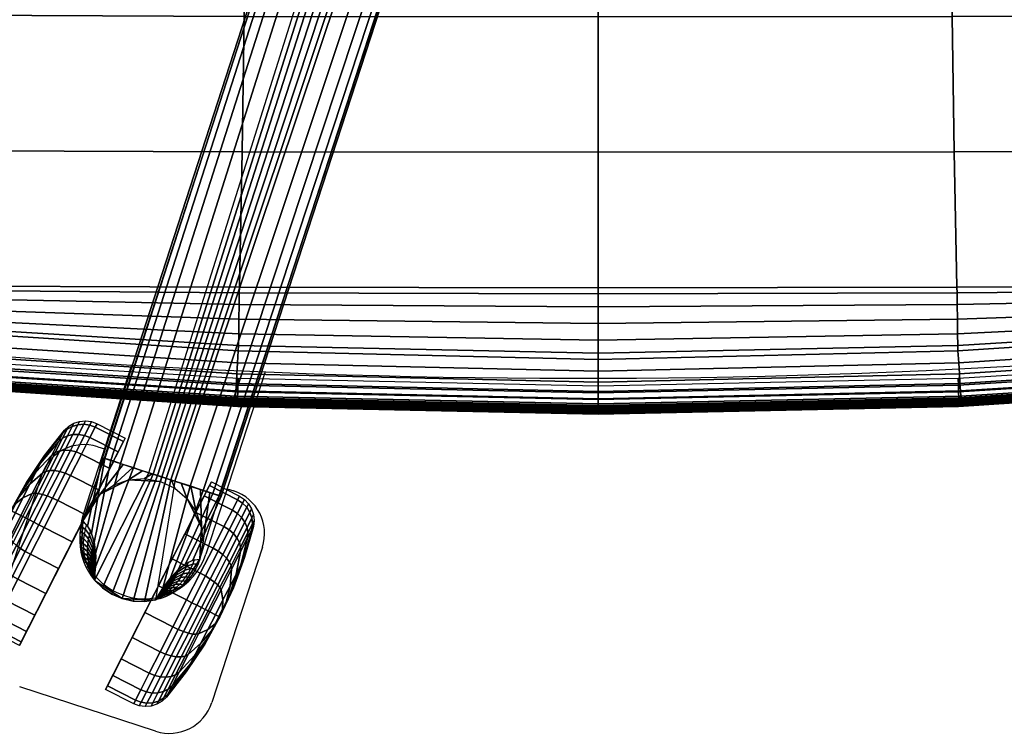
# Model space of a CAD drawing. Units: millimetres. Extents: x -382 to 299, y -368 to 347.
# Drawn here: x -141 to 79, y -368 to -208 of the extents above; entities that cross this region are included whole.
import ezdxf

# ---------------------------------------------------------------- set-up
doc = ezdxf.new("R2010")
doc.units = ezdxf.units.MM
doc.header["$LTSCALE"] = 200
for name, color, linetype in [('72_HWUS_AS_D2_ANY', 7, 'Continuous'), ('72_HWUS_AS_D3_AURN-SEAT-METAL', 7, 'Continuous'), ('72_HWUS_AS_D3_AURN-SEAT-SFAB', 7, 'Continuous'), ('72_HWUS_AS_D3_AURNLACK', 7, 'Continuous'), ('72_HWUS_INSERT', 7, 'Continuous')]:
    doc.layers.add(name, color=color, linetype=linetype)

# ---------------------------------------------------------------- blocks, each defined once
blk = doc.blocks.new('72HWAS3FURN-SEAT-X-BLACK')
mesh = blk.add_polymesh((13, 21), dxfattribs=dict(n_close=True))
for k, corner in enumerate([(-5.3799, -13.1367, 1.0235), (-5.4163, -13.0989, 1.0235), (-5.4434, -13.0539, 1.0235), (-5.4599, -13.0041, 1.0235), (-5.4651, -12.9518, 1.0235), (-5.4585, -12.8998, 1.0235), (-5.3814, -12.6272, 1.0235), (-5.2832, -12.3614, 1.0235), (-5.1646, -12.1041, 1.0235), (-5.0262, -11.8569, 1.0235), (-4.8689, -11.6213, 1.0235), (-4.6937, -11.3987, 1.0235), (-4.6554, -11.3628, 1.0235), (-4.6101, -11.3362, 1.0235), (-4.5601, -11.3203, 1.0235), (-4.5078, -11.3158, 1.0235), (-4.4558, -11.323, 1.0235), (-4.4067, -11.3415, 1.0235), (-4.1596, -11.4674, 1.0235), (-5.0891, -13.2915, 1.0235), (-5.3361, -13.1656, 1.0235), (-5.3642, -13.1058, 1.2869), (-5.4008, -13.0685, 1.2825), (-5.4284, -13.0244, 1.2753), (-5.4455, -12.9757, 1.2657), (-5.4513, -12.9248, 1.2543), (-5.4455, -12.8742, 1.2415), (-5.3727, -12.61, 1.1696), (-5.2788, -12.3528, 1.0968), (-5.1646, -12.1041, 1.0235), (-5.0306, -11.8655, 0.9502), (-4.8776, -11.6385, 0.8774), (-4.7067, -11.4243, 0.8055), (-4.6692, -11.3899, 0.7927), (-4.6246, -11.3646, 0.7813), (-4.5752, -11.3498, 0.7717), (-4.5233, -11.3462, 0.7645), (-4.4715, -11.3539, 0.7601), (-4.4225, -11.3726, 0.7586), (-4.1755, -11.4984, 0.7586), (-5.0732, -13.2604, 1.2884), (-5.3203, -13.1345, 1.2884), (-5.318, -13.0152, 1.5324), (-5.3555, -12.9794, 1.5238), (-5.3843, -12.9378, 1.5099), (-5.403, -12.8924, 1.4915), (-5.4108, -12.8454, 1.4694), (-5.4073, -12.7992, 1.4447), (-5.3471, -12.5598, 1.3057), (-5.266, -12.3276, 1.165), (-5.1646, -12.1041, 1.0235), (-5.0434, -11.8907, 0.882), (-4.9032, -11.6887, 0.7413), (-4.7449, -11.4993, 0.6023), (-4.7096, -11.4692, 0.5776), (-4.6671, -11.4479, 0.5555), (-4.6193, -11.4364, 0.5371), (-4.5687, -11.4353, 0.5232), (-4.5177, -11.4445, 0.5146), (-4.4689, -11.4637, 0.5117), (-4.2219, -11.5895, 0.5117), (-5.0268, -13.1693, 1.5353), (-5.2738, -13.0434, 1.5353), (-5.2446, -12.8711, 1.7432), (-5.2833, -12.8377, 1.731), (-5.3141, -12.8, 1.7114), (-5.3355, -12.7598, 1.6853), (-5.3465, -12.7191, 1.654), (-5.3465, -12.6799, 1.6191), (-5.3063, -12.4799, 1.4226), (-5.2456, -12.2875, 1.2237), (-5.1646, -12.1041, 1.0235), (-5.0638, -11.9308, 0.8233), (-4.944, -11.7686, 0.6244), (-4.8057, -11.6185, 0.4279), (-4.774, -11.5955, 0.393), (-4.7346, -11.5805, 0.3617), (-4.6895, -11.5742, 0.3356), (-4.6409, -11.5769, 0.316), (-4.5911, -11.5886, 0.3038), (-4.5428, -11.6086, 0.2997), (-4.2957, -11.7345, 0.2997), (-4.9529, -13.0243, 1.7473), (-5.2, -12.8985, 1.7473), (-5.1489, -12.6833, 1.9049), (-5.1892, -12.6531, 1.89), (-5.2226, -12.6205, 1.866), (-5.2475, -12.5871, 1.8341), (-5.2626, -12.5546, 1.7957), (-5.2673, -12.5245, 1.753), (-5.2533, -12.3757, 1.5123), (-5.219, -12.2353, 1.2687), (-5.1646, -12.1041, 1.0235), (-5.0904, -11.9831, 0.7783), (-4.997, -11.8728, 0.5347), (-4.8849, -11.774, 0.294), (-4.8578, -11.7601, 0.2512), (-4.8226, -11.7532, 0.2129), (-4.7809, -11.7537, 0.181), (-4.7349, -11.7616, 0.157), (-4.6868, -11.7764, 0.1421), (-4.639, -11.7975, 0.137), (-4.392, -11.9234, 0.137), (-4.8567, -12.8354, 1.91), (-5.1037, -12.7096, 1.91), (-5.0375, -12.4646, 2.0066), (-5.0796, -12.4381, 1.99), (-5.1161, -12.4114, 1.9632), (-5.145, -12.386, 1.9276), (-5.165, -12.363, 1.8848), (-5.1751, -12.3435, 1.8371), (-5.1915, -12.2544, 1.5687), (-5.188, -12.1745, 1.2969), (-5.1646, -12.1041, 1.0235), (-5.1214, -12.0439, 0.7501), (-5.0588, -11.9941, 0.4783), (-4.9771, -11.955, 0.2099), (-4.9554, -11.9517, 0.1622), (-4.9251, -11.9543, 0.1194), (-4.8875, -11.9628, 0.0838), (-4.8445, -11.9766, 0.057), (-4.7983, -11.9951, 0.0404), (-4.7511, -12.0175, 0.0348), (-4.5041, -12.1434, 0.0348), (-4.7446, -12.6155, 2.0122), (-4.9917, -12.4896, 2.0122), (-4.9179, -12.2298, 2.0413), (-4.9621, -12.2073, 2.0241), (-5.0018, -12.1871, 1.9963), (-5.035, -12.1701, 1.9594), (-5.0602, -12.1573, 1.9152), (-5.0761, -12.1492, 1.8658), (-5.1251, -12.1242, 1.5879), (-5.1547, -12.1092, 1.3066), (-5.1646, -12.1041, 1.0235), (-5.1547, -12.1092, 0.7404), (-5.1251, -12.1242, 0.4591), (-5.0761, -12.1492, 0.1812), (-5.0602, -12.1573, 0.1318), (-5.035, -12.1701, 0.0876), (-5.0018, -12.1871, 0.0507), (-4.9621, -12.2073, 0.0229), (-4.9179, -12.2298, 0.0057), (-4.8714, -12.2535, -0.0001), (-4.6243, -12.3794, -0.0001), (-4.6243, -12.3794, 2.0471), (-4.8714, -12.2535, 2.0471), (-4.7983, -11.9951, 2.0066), (-4.8445, -11.9766, 1.99), (-4.8875, -11.9628, 1.9632), (-4.9251, -11.9543, 1.9276), (-4.9554, -11.9517, 1.8848), (-4.9771, -11.955, 1.8371), (-5.0588, -11.9941, 1.5687), (-5.1214, -12.0439, 1.2969), (-5.1646, -12.1041, 1.0235), (-5.188, -12.1745, 0.7501), (-5.1915, -12.2544, 0.4783), (-5.1751, -12.3435, 0.2099), (-5.165, -12.363, 0.1622), (-5.145, -12.386, 0.1194), (-5.1161, -12.4114, 0.0838), (-5.0796, -12.4381, 0.057), (-5.0375, -12.4646, 0.0404), (-4.9917, -12.4896, 0.0348), (-4.7446, -12.6155, 0.0348), (-4.5041, -12.1434, 2.0122), (-4.7511, -12.0175, 2.0122), (-4.6868, -11.7764, 1.9049), (-4.7349, -11.7616, 1.89), (-4.7809, -11.7537, 1.866), (-4.8226, -11.7532, 1.8341), (-4.8578, -11.7601, 1.7957), (-4.8849, -11.774, 1.753), (-4.997, -11.8728, 1.5123), (-5.0904, -11.9831, 1.2687), (-5.1646, -12.1041, 1.0235), (-5.219, -12.2353, 0.7783), (-5.2533, -12.3757, 0.5347), (-5.2673, -12.5245, 0.294), (-5.2626, -12.5546, 0.2512), (-5.2475, -12.5871, 0.2129), (-5.2226, -12.6205, 0.181), (-5.1892, -12.6531, 0.157), (-5.1489, -12.6833, 0.1421), (-5.1037, -12.7096, 0.137), (-4.8567, -12.8354, 0.137), (-4.392, -11.9234, 1.91), (-4.639, -11.7975, 1.91), (-4.5911, -11.5886, 1.7432), (-4.6409, -11.5769, 1.731), (-4.6895, -11.5742, 1.7114), (-4.7346, -11.5805, 1.6853), (-4.774, -11.5955, 1.654), (-4.8057, -11.6185, 1.6191), (-4.944, -11.7686, 1.4226), (-5.0638, -11.9308, 1.2237), (-5.1646, -12.1041, 1.0235), (-5.2456, -12.2875, 0.8233), (-5.3063, -12.4799, 0.6244), (-5.3465, -12.6799, 0.4279), (-5.3465, -12.7191, 0.393), (-5.3355, -12.7598, 0.3617), (-5.3141, -12.8, 0.3356), (-5.2833, -12.8377, 0.316), (-5.2446, -12.8711, 0.3038), (-5.2, -12.8985, 0.2997), (-4.9529, -13.0243, 0.2997), (-4.2957, -11.7345, 1.7473), (-4.5428, -11.6086, 1.7473), (-4.5177, -11.4445, 1.5324), (-4.5687, -11.4353, 1.5238), (-4.6193, -11.4364, 1.5099), (-4.6671, -11.4479, 1.4915), (-4.7096, -11.4692, 1.4694), (-4.7449, -11.4993, 1.4447), (-4.9032, -11.6887, 1.3057), (-5.0434, -11.8907, 1.165), (-5.1646, -12.1041, 1.0235), (-5.266, -12.3276, 0.882), (-5.3471, -12.5598, 0.7413), (-5.4073, -12.7992, 0.6023), (-5.4108, -12.8454, 0.5776), (-5.403, -12.8924, 0.5555), (-5.3843, -12.9378, 0.5371), (-5.3555, -12.9794, 0.5232), (-5.318, -13.0152, 0.5146), (-5.2738, -13.0434, 0.5117), (-5.0268, -13.1693, 0.5117), (-4.2219, -11.5895, 1.5353), (-4.4689, -11.4637, 1.5353), (-4.4715, -11.3539, 1.2869), (-4.5233, -11.3462, 1.2825), (-4.5752, -11.3498, 1.2753), (-4.6246, -11.3646, 1.2657), (-4.6692, -11.3899, 1.2543), (-4.7067, -11.4243, 1.2415), (-4.8776, -11.6385, 1.1696), (-5.0306, -11.8655, 1.0968), (-5.1646, -12.1041, 1.0235), (-5.2788, -12.3528, 0.9502), (-5.3727, -12.61, 0.8774), (-5.4455, -12.8742, 0.8055), (-5.4513, -12.9248, 0.7927), (-5.4455, -12.9757, 0.7813), (-5.4284, -13.0244, 0.7717), (-5.4008, -13.0685, 0.7645), (-5.3642, -13.1058, 0.7601), (-5.3203, -13.1345, 0.7586), (-5.0732, -13.2604, 0.7586), (-4.1755, -11.4984, 1.2884), (-4.4225, -11.3726, 1.2884), (-4.4558, -11.323, 1.0235), (-4.5078, -11.3158, 1.0235), (-4.5601, -11.3203, 1.0235), (-4.6101, -11.3362, 1.0235), (-4.6554, -11.3628, 1.0235), (-4.6937, -11.3987, 1.0235), (-4.8689, -11.6213, 1.0235), (-5.0262, -11.8569, 1.0235), (-5.1646, -12.1041, 1.0235), (-5.2832, -12.3614, 1.0235), (-5.3814, -12.6272, 1.0235), (-5.4585, -12.8998, 1.0235), (-5.4651, -12.9518, 1.0235), (-5.4599, -13.0041, 1.0235), (-5.4434, -13.0539, 1.0235), (-5.4163, -13.0989, 1.0235), (-5.3799, -13.1367, 1.0235), (-5.3361, -13.1656, 1.0235), (-5.0891, -13.2915, 1.0235), (-4.1596, -11.4674, 1.0235), (-4.4067, -11.3415, 1.0235)]):
    mesh.set_mesh_vertex(divmod(k, 21), corner)
mesh = blk.add_polymesh((13, 21), dxfattribs=dict(n_close=True))
for k, corner in enumerate([(-3.1108, -12.0083, 1.0235), (-3.0744, -12.0461, 1.0235), (-3.0473, -12.0911, 1.0235), (-3.0308, -12.1409, 1.0235), (-3.0257, -12.1932, 1.0235), (-3.0323, -12.2452, 1.0235), (-3.1094, -12.5178, 1.0235), (-3.2075, -12.7836, 1.0235), (-3.3262, -13.0409, 1.0235), (-3.4646, -13.2881, 1.0235), (-3.6219, -13.5237, 1.0235), (-3.7971, -13.7463, 1.0235), (-3.8354, -13.7822, 1.0235), (-3.8806, -13.8088, 1.0235), (-3.9307, -13.8247, 1.0235), (-3.983, -13.8292, 1.0235), (-4.035, -13.822, 1.0235), (-4.0841, -13.8035, 1.0235), (-4.3311, -13.6776, 1.0235), (-3.4017, -11.8535, 1.0235), (-3.1547, -11.9794, 1.0235), (-3.1266, -12.0392, 1.2869), (-3.0899, -12.0765, 1.2825), (-3.0624, -12.1206, 1.2753), (-3.0453, -12.1693, 1.2657), (-3.0395, -12.2202, 1.2543), (-3.0453, -12.2708, 1.2415), (-3.1181, -12.535, 1.1696), (-3.2119, -12.7922, 1.0968), (-3.3262, -13.0409, 1.0235), (-3.4602, -13.2795, 0.9502), (-3.6131, -13.5065, 0.8774), (-3.784, -13.7207, 0.8055), (-3.8216, -13.7551, 0.7927), (-3.8662, -13.7804, 0.7813), (-3.9156, -13.7952, 0.7717), (-3.9675, -13.7988, 0.7645), (-4.0192, -13.7911, 0.7601), (-4.0682, -13.7724, 0.7586), (-4.3153, -13.6466, 0.7586), (-3.4175, -11.8846, 1.2884), (-3.1705, -12.0105, 1.2884), (-3.1727, -12.1298, 1.5324), (-3.1353, -12.1656, 1.5238), (-3.1065, -12.2072, 1.5099), (-3.0877, -12.2526, 1.4915), (-3.0799, -12.2996, 1.4694), (-3.0835, -12.3458, 1.4447), (-3.1437, -12.5852, 1.3057), (-3.2248, -12.8174, 1.165), (-3.3262, -13.0409, 1.0235), (-3.4474, -13.2543, 0.882), (-3.5875, -13.4563, 0.7413), (-3.7458, -13.6457, 0.6023), (-3.7811, -13.6758, 0.5776), (-3.8237, -13.6971, 0.5555), (-3.8715, -13.7086, 0.5371), (-3.9221, -13.7097, 0.5232), (-3.973, -13.7005, 0.5146), (-4.0218, -13.6813, 0.5117), (-4.2689, -13.5555, 0.5117), (-3.464, -11.9757, 1.5353), (-3.2169, -12.1016, 1.5353), (-3.2462, -12.2739, 1.7432), (-3.2075, -12.3073, 1.731), (-3.1767, -12.345, 1.7114), (-3.1553, -12.3852, 1.6853), (-3.1443, -12.4259, 1.654), (-3.1443, -12.4651, 1.6191), (-3.1844, -12.6651, 1.4226), (-3.2452, -12.8575, 1.2237), (-3.3262, -13.0409, 1.0235), (-3.4269, -13.2142, 0.8233), (-3.5468, -13.3764, 0.6244), (-3.6851, -13.5265, 0.4279), (-3.7168, -13.5495, 0.393), (-3.7562, -13.5645, 0.3617), (-3.8013, -13.5708, 0.3356), (-3.8499, -13.5681, 0.316), (-3.8996, -13.5564, 0.3038), (-3.948, -13.5364, 0.2997), (-4.195, -13.4105, 0.2997), (-3.5378, -12.1207, 1.7473), (-3.2908, -12.2465, 1.7473), (-3.3419, -12.4617, 1.9049), (-3.3016, -12.4919, 1.89), (-3.2682, -12.5245, 1.866), (-3.2433, -12.5579, 1.8341), (-3.2281, -12.5904, 1.7957), (-3.2235, -12.6205, 1.753), (-3.2375, -12.7693, 1.5123), (-3.2718, -12.9097, 1.2687), (-3.3262, -13.0409, 1.0235), (-3.4003, -13.1619, 0.7783), (-3.4937, -13.2722, 0.5347), (-3.6059, -13.371, 0.294), (-3.6329, -13.3849, 0.2512), (-3.6682, -13.3918, 0.2129), (-3.7098, -13.3913, 0.181), (-3.7558, -13.3834, 0.157), (-3.8039, -13.3686, 0.1421), (-3.8517, -13.3475, 0.137), (-4.0988, -13.2216, 0.137), (-3.6341, -12.3096, 1.91), (-3.387, -12.4354, 1.91), (-3.4533, -12.6804, 2.0066), (-3.4111, -12.7069, 1.99), (-3.3747, -12.7336, 1.9632), (-3.3457, -12.759, 1.9276), (-3.3258, -12.782, 1.8848), (-3.3157, -12.8015, 1.8371), (-3.2993, -12.8906, 1.5687), (-3.3028, -12.9705, 1.2969), (-3.3262, -13.0409, 1.0235), (-3.3693, -13.1011, 0.7501), (-3.4319, -13.1509, 0.4783), (-3.5136, -13.19, 0.2099), (-3.5353, -13.1933, 0.1622), (-3.5657, -13.1907, 0.1194), (-3.6033, -13.1822, 0.0838), (-3.6463, -13.1684, 0.057), (-3.6925, -13.1499, 0.0404), (-3.7396, -13.1275, 0.0348), (-3.9867, -13.0017, 0.0348), (-3.7461, -12.5295, 2.0122), (-3.4991, -12.6554, 2.0122), (-3.5729, -12.9152, 2.0413), (-3.5287, -12.9377, 2.0241), (-3.489, -12.9579, 1.9963), (-3.4557, -12.9749, 1.9594), (-3.4305, -12.9877, 1.9152), (-3.4147, -12.9958, 1.8658), (-3.3656, -13.0208, 1.5879), (-3.3361, -13.0358, 1.3066), (-3.3262, -13.0409, 1.0235), (-3.3361, -13.0358, 0.7404), (-3.3656, -13.0208, 0.4591), (-3.4147, -12.9958, 0.1812), (-3.4305, -12.9877, 0.1318), (-3.4557, -12.9749, 0.0876), (-3.489, -12.9579, 0.0507), (-3.5287, -12.9377, 0.0229), (-3.5729, -12.9152, 0.0057), (-3.6194, -12.8915, -0.0001), (-3.8664, -12.7656, -0.0001), (-3.8664, -12.7656, 2.0471), (-3.6194, -12.8915, 2.0471), (-3.6925, -13.1499, 2.0066), (-3.6463, -13.1684, 1.99), (-3.6033, -13.1822, 1.9632), (-3.5657, -13.1907, 1.9276), (-3.5353, -13.1933, 1.8848), (-3.5136, -13.19, 1.8371), (-3.4319, -13.1509, 1.5687), (-3.3693, -13.1011, 1.2969), (-3.3262, -13.0409, 1.0235), (-3.3028, -12.9705, 0.7501), (-3.2993, -12.8906, 0.4783), (-3.3157, -12.8015, 0.2099), (-3.3258, -12.782, 0.1622), (-3.3457, -12.759, 0.1194), (-3.3747, -12.7336, 0.0838), (-3.4111, -12.7069, 0.057), (-3.4533, -12.6804, 0.0404), (-3.4991, -12.6554, 0.0348), (-3.7461, -12.5295, 0.0348), (-3.9867, -13.0017, 2.0122), (-3.7396, -13.1275, 2.0122), (-3.8039, -13.3686, 1.9049), (-3.7558, -13.3834, 1.89), (-3.7098, -13.3913, 1.866), (-3.6682, -13.3918, 1.8341), (-3.6329, -13.3849, 1.7957), (-3.6059, -13.371, 1.753), (-3.4937, -13.2722, 1.5123), (-3.4003, -13.1619, 1.2687), (-3.3262, -13.0409, 1.0235), (-3.2718, -12.9097, 0.7783), (-3.2375, -12.7693, 0.5347), (-3.2235, -12.6205, 0.294), (-3.2281, -12.5904, 0.2512), (-3.2433, -12.5579, 0.2129), (-3.2682, -12.5245, 0.181), (-3.3016, -12.4919, 0.157), (-3.3419, -12.4617, 0.1421), (-3.387, -12.4354, 0.137), (-3.6341, -12.3096, 0.137), (-4.0988, -13.2216, 1.91), (-3.8517, -13.3475, 1.91), (-3.8996, -13.5564, 1.7432), (-3.8499, -13.5681, 1.731), (-3.8013, -13.5708, 1.7114), (-3.7562, -13.5645, 1.6853), (-3.7168, -13.5495, 1.654), (-3.6851, -13.5265, 1.6191), (-3.5468, -13.3764, 1.4226), (-3.4269, -13.2142, 1.2237), (-3.3262, -13.0409, 1.0235), (-3.2452, -12.8575, 0.8233), (-3.1844, -12.6651, 0.6244), (-3.1443, -12.4651, 0.4279), (-3.1443, -12.4259, 0.393), (-3.1553, -12.3852, 0.3617), (-3.1767, -12.345, 0.3356), (-3.2075, -12.3073, 0.316), (-3.2462, -12.2739, 0.3038), (-3.2908, -12.2465, 0.2997), (-3.5378, -12.1207, 0.2997), (-4.195, -13.4105, 1.7473), (-3.948, -13.5364, 1.7473), (-3.973, -13.7005, 1.5324), (-3.9221, -13.7097, 1.5238), (-3.8715, -13.7086, 1.5099), (-3.8237, -13.6971, 1.4915), (-3.7811, -13.6758, 1.4694), (-3.7458, -13.6457, 1.4447), (-3.5875, -13.4563, 1.3057), (-3.4474, -13.2543, 1.165), (-3.3262, -13.0409, 1.0235), (-3.2248, -12.8174, 0.882), (-3.1437, -12.5852, 0.7413), (-3.0835, -12.3458, 0.6023), (-3.0799, -12.2996, 0.5776), (-3.0877, -12.2526, 0.5555), (-3.1065, -12.2072, 0.5371), (-3.1353, -12.1656, 0.5232), (-3.1727, -12.1298, 0.5146), (-3.2169, -12.1016, 0.5117), (-3.464, -11.9757, 0.5117), (-4.2689, -13.5555, 1.5353), (-4.0218, -13.6813, 1.5353), (-4.0192, -13.7911, 1.2869), (-3.9675, -13.7988, 1.2825), (-3.9156, -13.7952, 1.2753), (-3.8662, -13.7804, 1.2657), (-3.8216, -13.7551, 1.2543), (-3.784, -13.7207, 1.2415), (-3.6131, -13.5065, 1.1696), (-3.4602, -13.2795, 1.0968), (-3.3262, -13.0409, 1.0235), (-3.2119, -12.7922, 0.9502), (-3.1181, -12.535, 0.8774), (-3.0453, -12.2708, 0.8055), (-3.0395, -12.2202, 0.7927), (-3.0453, -12.1693, 0.7813), (-3.0624, -12.1206, 0.7717), (-3.0899, -12.0765, 0.7645), (-3.1266, -12.0392, 0.7601), (-3.1705, -12.0105, 0.7586), (-3.4175, -11.8846, 0.7586), (-4.3153, -13.6466, 1.2884), (-4.0682, -13.7724, 1.2884), (-4.035, -13.822, 1.0235), (-3.983, -13.8292, 1.0235), (-3.9307, -13.8247, 1.0235), (-3.8806, -13.8088, 1.0235), (-3.8354, -13.7822, 1.0235), (-3.7971, -13.7463, 1.0235), (-3.6219, -13.5237, 1.0235), (-3.4646, -13.2881, 1.0235), (-3.3262, -13.0409, 1.0235), (-3.2075, -12.7836, 1.0235), (-3.1094, -12.5178, 1.0235), (-3.0323, -12.2452, 1.0235), (-3.0257, -12.1932, 1.0235), (-3.0308, -12.1409, 1.0235), (-3.0473, -12.0911, 1.0235), (-3.0744, -12.0461, 1.0235), (-3.1108, -12.0083, 1.0235), (-3.1547, -11.9794, 1.0235), (-3.4017, -11.8535, 1.0235), (-4.3311, -13.6776, 1.0235), (-4.0841, -13.8035, 1.0235)]):
    mesh.set_mesh_vertex(divmod(k, 21), corner)
blk = doc.blocks.new('72HWAS3FURN-SEAT-X-METAL_2')
blk.add_3dface([(-4.3451, -11.644, 2.4018), (-3.3289, -11.9742, 2.4018), (0.179, -1.1777, 5.0841), (-0.8371, -0.8476, 5.0841)])
mesh = blk.add_polymesh((2, 7))
for k, corner in enumerate([(-4.3451, -11.644, 2.4018), (-4.3597, -11.6393, 2.5792), (-4.3397, -11.6458, 2.756), (-4.2859, -11.6633, 2.9248), (-4.2005, -11.691, 3.0786), (-4.0872, -11.7278, 3.2109), (-3.9506, -11.7722, 3.3161), (-0.8371, -0.8476, 5.0841), (-0.8583, -0.8407, 5.4292), (-0.851, -0.843, 5.7749), (-0.8153, -0.8547, 6.1187), (-0.7514, -0.8754, 6.4579), (-0.6598, -0.9052, 6.79), (-0.5412, -0.9437, 7.1125)]):
    mesh.set_mesh_vertex(divmod(k, 7), corner)
mesh = blk.add_polymesh((2, 7))
for k, corner in enumerate([(-3.7235, -11.846, 3.3161), (-3.7593, -11.8344, 3.3339), (-3.7975, -11.8219, 3.3448), (-3.837, -11.8091, 3.3485), (-3.8765, -11.7963, 3.3448), (-3.9147, -11.7839, 3.3339), (-3.9506, -11.7722, 3.3161), (-0.1169, -1.0816, 7.1125), (-0.1642, -1.0662, 7.1953), (-0.2391, -1.0419, 7.2512), (-0.329, -1.0126, 7.271), (-0.4189, -0.9834, 7.2512), (-0.4938, -0.9591, 7.1953), (-0.5412, -0.9437, 7.1125)]):
    mesh.set_mesh_vertex(divmod(k, 7), corner)
mesh = blk.add_polymesh((2, 7))
for k, corner in enumerate([(-0.1169, -1.0816, 7.1125), (0.0017, -1.1201, 6.79), (0.0933, -1.1499, 6.4579), (0.1572, -1.1706, 6.1187), (0.193, -1.1823, 5.7749), (0.2003, -1.1846, 5.4292), (0.179, -1.1777, 5.0841), (-3.7235, -11.846, 3.3161), (-3.5869, -11.8904, 3.2109), (-3.4735, -11.9272, 3.0786), (-3.3881, -11.955, 2.9248), (-3.3343, -11.9724, 2.756), (-3.3143, -11.9789, 2.5792), (-3.3289, -11.9742, 2.4018)]):
    mesh.set_mesh_vertex(divmod(k, 7), corner)
mesh = blk.add_polymesh((2, 7))
for k, corner in enumerate([(-4.429, -12.7167, 3.0989), (-4.4187, -12.5942, 3.012), (-4.4198, -12.4832, 2.9102), (-4.4321, -12.386, 2.7958), (-4.4554, -12.3048, 2.6711), (-4.4893, -12.2412, 2.5389), (-4.5329, -12.1965, 2.4018), (-3.9506, -11.7722, 3.3161), (-4.0872, -11.7278, 3.2109), (-4.2005, -11.691, 3.0786), (-4.2859, -11.6633, 2.9248), (-4.3397, -11.6458, 2.756), (-4.3597, -11.6393, 2.5792), (-4.3451, -11.644, 2.4018)]):
    mesh.set_mesh_vertex(divmod(k, 7), corner)
mesh = blk.add_polymesh((2, 13))
for k, corner in enumerate([(-4.5329, -12.1965, 2.4018), (-4.472, -12.0688, 2.4018), (-4.3801, -11.9611, 2.4018), (-4.2634, -11.881, 2.4018), (-4.13, -11.8337, 2.4018), (-3.9889, -11.8226, 2.4018), (-3.8498, -11.8484, 2.4018), (-3.7221, -11.9094, 2.4018), (-3.6144, -12.0013, 2.4018), (-3.5343, -12.1179, 2.4018), (-3.487, -12.2513, 2.4018), (-3.4759, -12.3924, 2.4018), (-3.5017, -12.5315, 2.4018), (-4.3451, -11.644, 2.4018), (-4.2604, -11.6715, 2.4018), (-4.1757, -11.6991, 2.4018), (-4.0911, -11.7266, 2.4018), (-4.0064, -11.7541, 2.4018), (-3.9217, -11.7816, 2.4018), (-3.837, -11.8091, 2.4018), (-3.7523, -11.8366, 2.4018), (-3.6677, -11.8641, 2.4018), (-3.583, -11.8917, 2.4018), (-3.4983, -11.9192, 2.4018), (-3.4136, -11.9467, 2.4018), (-3.3289, -11.9742, 2.4018)]):
    mesh.set_mesh_vertex(divmod(k, 13), corner)
mesh = blk.add_polymesh((2, 7))
for k, corner in enumerate([(-3.8916, -12.8914, 3.0989), (-3.9895, -12.9054, 3.0989), (-4.0883, -12.9015, 3.0989), (-4.1848, -12.8796, 3.0989), (-4.2758, -12.8406, 3.0989), (-4.3581, -12.7857, 3.0989), (-4.429, -12.7167, 3.0989), (-3.7235, -11.846, 3.3161), (-3.7593, -11.8344, 3.3339), (-3.7975, -11.8219, 3.3448), (-3.837, -11.8091, 3.3485), (-3.8765, -11.7963, 3.3448), (-3.9147, -11.7839, 3.3339), (-3.9506, -11.7722, 3.3161)]):
    mesh.set_mesh_vertex(divmod(k, 7), corner)
mesh = blk.add_polymesh((2, 12), dxfattribs=dict(n_close=True))
for k, corner in enumerate([(-3.8498, -11.8484, 2.0454), (-4.13, -11.8337, 2.0454), (-4.3801, -11.9611, 2.0454), (-4.5329, -12.1965, 2.0454), (-4.5476, -12.4767, 2.0454), (-4.4202, -12.7268, 2.0454), (-4.1848, -12.8796, 2.0454), (-3.9046, -12.8943, 2.0454), (-3.6546, -12.7669, 2.0454), (-3.5017, -12.5315, 2.0454), (-3.487, -12.2513, 2.0454), (-3.6144, -12.0013, 2.0454), (-3.8498, -11.8484, 2.4018), (-4.13, -11.8337, 2.4018), (-4.3801, -11.9611, 2.4018), (-4.5329, -12.1965, 2.4018), (-4.5476, -12.4767, 2.4018), (-4.4202, -12.7268, 2.4018), (-4.1848, -12.8796, 2.4018), (-3.9046, -12.8943, 2.4018), (-3.6546, -12.7669, 2.4018), (-3.5017, -12.5315, 2.4018), (-3.487, -12.2513, 2.4018), (-3.6144, -12.0013, 2.4018)]):
    mesh.set_mesh_vertex(divmod(k, 12), corner)
mesh = blk.add_polymesh((2, 7))
for k, corner in enumerate([(-3.8916, -12.8914, 3.0989), (-3.8278, -12.7862, 3.012), (-3.7618, -12.697, 2.9102), (-3.6947, -12.6256, 2.7958), (-3.6281, -12.5736, 2.6711), (-3.5633, -12.542, 2.5389), (-3.5017, -12.5315, 2.4018), (-3.7235, -11.846, 3.3161), (-3.5869, -11.8904, 3.2109), (-3.4735, -11.9272, 3.0786), (-3.3881, -11.955, 2.9248), (-3.3343, -11.9724, 2.756), (-3.3143, -11.9789, 2.5792), (-3.3289, -11.9742, 2.4018)]):
    mesh.set_mesh_vertex(divmod(k, 7), corner)
mesh = blk.add_polymesh((2, 13))
for k, corner in enumerate([(-4.429, -12.7167, 2.5094), (-4.4482, -12.679, 2.5092), (-4.4667, -12.641, 2.5091), (-4.4838, -12.6022, 2.509), (-4.4986, -12.5626, 2.5089), (-4.5104, -12.522, 2.5088), (-4.5189, -12.4805, 2.5088), (-4.5239, -12.4385, 2.5087), (-4.5251, -12.3962, 2.5087), (-4.5225, -12.354, 2.5086), (-4.5164, -12.3121, 2.5085), (-4.5079, -12.2706, 2.5085), (-4.4982, -12.2294, 2.5084), (-4.429, -12.7167, 2.4018), (-4.4575, -12.6804, 2.4018), (-4.4829, -12.6418, 2.4018), (-4.5048, -12.6012, 2.4018), (-4.5232, -12.5588, 2.4018), (-4.538, -12.515, 2.4018), (-4.5489, -12.4702, 2.4018), (-4.556, -12.4246, 2.4018), (-4.5592, -12.3785, 2.4018), (-4.5585, -12.3323, 2.4018), (-4.5538, -12.2864, 2.4018), (-4.5453, -12.241, 2.4018), (-4.5329, -12.1965, 2.4018)]):
    mesh.set_mesh_vertex(divmod(k, 13), corner)
mesh = blk.add_polymesh((2, 13))
for k, corner in enumerate([(-4.429, -12.7167, 2.5094), (-4.4482, -12.679, 2.5092), (-4.4667, -12.641, 2.5091), (-4.4838, -12.6022, 2.509), (-4.4986, -12.5626, 2.5089), (-4.5104, -12.522, 2.5088), (-4.5189, -12.4805, 2.5088), (-4.5239, -12.4385, 2.5087), (-4.5251, -12.3962, 2.5087), (-4.5225, -12.354, 2.5086), (-4.5164, -12.3121, 2.5085), (-4.5079, -12.2706, 2.5085), (-4.4982, -12.2294, 2.5084), (-4.429, -12.7167, 2.6304), (-4.4425, -12.682, 2.6302), (-4.4554, -12.6471, 2.63), (-4.467, -12.6118, 2.6298), (-4.4767, -12.5759, 2.6297), (-4.4843, -12.5394, 2.6295), (-4.4894, -12.5026, 2.6294), (-4.4919, -12.4655, 2.6293), (-4.4914, -12.4283, 2.6291), (-4.4878, -12.3913, 2.629), (-4.4817, -12.3546, 2.6288), (-4.4739, -12.3182, 2.6287), (-4.4654, -12.2819, 2.6286)]):
    mesh.set_mesh_vertex(divmod(k, 13), corner)
mesh = blk.add_polymesh((2, 13))
for k, corner in enumerate([(-4.429, -12.7167, 2.6304), (-4.4425, -12.682, 2.6302), (-4.4554, -12.6471, 2.63), (-4.467, -12.6118, 2.6298), (-4.4767, -12.5759, 2.6297), (-4.4843, -12.5394, 2.6295), (-4.4894, -12.5026, 2.6294), (-4.4919, -12.4655, 2.6293), (-4.4914, -12.4283, 2.6291), (-4.4878, -12.3913, 2.629), (-4.4817, -12.3546, 2.6288), (-4.4739, -12.3182, 2.6287), (-4.4654, -12.2819, 2.6286), (-4.429, -12.7167, 2.789), (-4.4359, -12.689, 2.7888), (-4.4426, -12.6611, 2.7886), (-4.4486, -12.6332, 2.7884), (-4.4536, -12.605, 2.7881), (-4.4573, -12.5767, 2.7879), (-4.4593, -12.5481, 2.7877), (-4.4592, -12.5195, 2.7875), (-4.4568, -12.491, 2.7873), (-4.4525, -12.4628, 2.787), (-4.4469, -12.4347, 2.7868), (-4.4404, -12.4069, 2.7866), (-4.4335, -12.3791, 2.7864)]):
    mesh.set_mesh_vertex(divmod(k, 13), corner)
mesh = blk.add_polymesh((2, 13))
for k, corner in enumerate([(-4.429, -12.7167, 2.789), (-4.4359, -12.689, 2.7888), (-4.4426, -12.6611, 2.7886), (-4.4486, -12.6332, 2.7884), (-4.4536, -12.605, 2.7881), (-4.4573, -12.5767, 2.7879), (-4.4593, -12.5481, 2.7877), (-4.4592, -12.5195, 2.7875), (-4.4568, -12.491, 2.7873), (-4.4525, -12.4628, 2.787), (-4.4469, -12.4347, 2.7868), (-4.4404, -12.4069, 2.7866), (-4.4335, -12.3791, 2.7864), (-4.429, -12.7167, 2.9371), (-4.4341, -12.6996, 2.937), (-4.4388, -12.6823, 2.9368), (-4.4425, -12.6649, 2.9367), (-4.4448, -12.6471, 2.9365), (-4.4453, -12.6293, 2.9363), (-4.4443, -12.6114, 2.9361), (-4.4418, -12.5937, 2.9359), (-4.4384, -12.5762, 2.9356), (-4.4341, -12.5588, 2.9354), (-4.4292, -12.5416, 2.9352), (-4.424, -12.5245, 2.935), (-4.4185, -12.5075, 2.9347)]):
    mesh.set_mesh_vertex(divmod(k, 13), corner)
mesh = blk.add_polymesh((2, 13))
for k, corner in enumerate([(-4.429, -12.7167, 2.9371), (-4.4341, -12.6996, 2.937), (-4.4388, -12.6823, 2.9368), (-4.4425, -12.6649, 2.9367), (-4.4448, -12.6471, 2.9365), (-4.4453, -12.6293, 2.9363), (-4.4443, -12.6114, 2.9361), (-4.4418, -12.5937, 2.9359), (-4.4384, -12.5762, 2.9356), (-4.4341, -12.5588, 2.9354), (-4.4292, -12.5416, 2.9352), (-4.424, -12.5245, 2.935), (-4.4185, -12.5075, 2.9347), (-4.429, -12.7167, 3.0989), (-4.429, -12.7167, 3.0989), (-4.429, -12.7167, 3.0989), (-4.429, -12.7167, 3.0989), (-4.429, -12.7167, 3.0989), (-4.429, -12.7167, 3.0989), (-4.429, -12.7167, 3.0989), (-4.429, -12.7167, 3.0989), (-4.429, -12.7167, 3.0989), (-4.429, -12.7167, 3.0989), (-4.429, -12.7167, 3.0989), (-4.429, -12.7167, 3.0989), (-4.429, -12.7167, 3.0989)]):
    mesh.set_mesh_vertex(divmod(k, 13), corner)
mesh = blk.add_polymesh((2, 13))
for k, corner in enumerate([(-3.8916, -12.8914, 2.5094), (-3.8538, -12.8721, 2.5092), (-3.8165, -12.8522, 2.5091), (-3.7799, -12.8309, 2.509), (-3.7447, -12.8075, 2.5089), (-3.7112, -12.7816, 2.5088), (-3.68, -12.7531, 2.5088), (-3.6513, -12.722, 2.5087), (-3.6254, -12.6885, 2.5087), (-3.6027, -12.6528, 2.5086), (-3.583, -12.6154, 2.5085), (-3.5655, -12.5768, 2.5085), (-3.5491, -12.5378, 2.5084), (-3.8916, -12.8914, 2.4018), (-3.8471, -12.8787, 2.4018), (-3.8039, -12.8624, 2.4018), (-3.7623, -12.8424, 2.4018), (-3.7225, -12.819, 2.4018), (-3.6849, -12.7922, 2.4018), (-3.6496, -12.7624, 2.4018), (-3.6171, -12.7297, 2.4018), (-3.5874, -12.6943, 2.4018), (-3.5608, -12.6565, 2.4018), (-3.5376, -12.6166, 2.4018), (-3.5179, -12.5748, 2.4018), (-3.5017, -12.5315, 2.4018)]):
    mesh.set_mesh_vertex(divmod(k, 13), corner)
mesh = blk.add_polymesh((2, 13))
for k, corner in enumerate([(-3.8916, -12.8914, 2.5094), (-3.8538, -12.8721, 2.5092), (-3.8165, -12.8522, 2.5091), (-3.7799, -12.8309, 2.509), (-3.7447, -12.8075, 2.5089), (-3.7112, -12.7816, 2.5088), (-3.68, -12.7531, 2.5088), (-3.6513, -12.722, 2.5087), (-3.6254, -12.6885, 2.5087), (-3.6027, -12.6528, 2.5086), (-3.583, -12.6154, 2.5085), (-3.5655, -12.5768, 2.5085), (-3.5491, -12.5378, 2.5084), (-3.8916, -12.8914, 2.6304), (-3.8603, -12.8712, 2.6302), (-3.8293, -12.8506, 2.63), (-3.7992, -12.8288, 2.6298), (-3.7702, -12.8055, 2.6297), (-3.7426, -12.7804, 2.6295), (-3.7168, -12.7536, 2.6294), (-3.693, -12.725, 2.6293), (-3.6715, -12.6947, 2.6291), (-3.6527, -12.6626, 2.629), (-3.6361, -12.6293, 2.6288), (-3.621, -12.5953, 2.6287), (-3.6066, -12.561, 2.6286)]):
    mesh.set_mesh_vertex(divmod(k, 13), corner)
mesh = blk.add_polymesh((2, 13))
for k, corner in enumerate([(-3.8916, -12.8914, 2.6304), (-3.8603, -12.8712, 2.6302), (-3.8293, -12.8506, 2.63), (-3.7992, -12.8288, 2.6298), (-3.7702, -12.8055, 2.6297), (-3.7426, -12.7804, 2.6295), (-3.7168, -12.7536, 2.6294), (-3.693, -12.725, 2.6293), (-3.6715, -12.6947, 2.6291), (-3.6527, -12.6626, 2.629), (-3.6361, -12.6293, 2.6288), (-3.621, -12.5953, 2.6287), (-3.6066, -12.561, 2.6286), (-3.8916, -12.8914, 2.789), (-3.8696, -12.873, 2.7888), (-3.8479, -12.8544, 2.7886), (-3.8266, -12.8353, 2.7884), (-3.806, -12.8154, 2.7881), (-3.7864, -12.7947, 2.7879), (-3.768, -12.7728, 2.7877), (-3.7513, -12.7496, 2.7875), (-3.7364, -12.7251, 2.7873), (-3.7233, -12.6997, 2.787), (-3.7113, -12.6737, 2.7868), (-3.7002, -12.6474, 2.7866), (-3.6895, -12.6209, 2.7864)]):
    mesh.set_mesh_vertex(divmod(k, 13), corner)
mesh = blk.add_polymesh((2, 13))
for k, corner in enumerate([(-3.8916, -12.8914, 2.789), (-3.8696, -12.873, 2.7888), (-3.8479, -12.8544, 2.7886), (-3.8266, -12.8353, 2.7884), (-3.806, -12.8154, 2.7881), (-3.7864, -12.7947, 2.7879), (-3.768, -12.7728, 2.7877), (-3.7513, -12.7496, 2.7875), (-3.7364, -12.7251, 2.7873), (-3.7233, -12.6997, 2.787), (-3.7113, -12.6737, 2.7868), (-3.7002, -12.6474, 2.7866), (-3.6895, -12.6209, 2.7864), (-3.8916, -12.8914, 2.9371), (-3.8774, -12.8805, 2.937), (-3.8634, -12.8693, 2.9368), (-3.8501, -12.8573, 2.9367), (-3.8379, -12.8443, 2.9365), (-3.8269, -12.8302, 2.9363), (-3.8173, -12.8151, 2.9361), (-3.8089, -12.7994, 2.9359), (-3.8014, -12.7831, 2.9356), (-3.7947, -12.7666, 2.9354), (-3.7885, -12.7498, 2.9352), (-3.7827, -12.7329, 2.935), (-3.777, -12.7159, 2.9347)]):
    mesh.set_mesh_vertex(divmod(k, 13), corner)
mesh = blk.add_polymesh((2, 7))
for k, corner in enumerate([(-4.429, -12.7167, 2.4018), (-4.3581, -12.7857, 2.4018), (-4.2758, -12.8406, 2.4018), (-4.1848, -12.8796, 2.4018), (-4.0883, -12.9015, 2.4018), (-3.9895, -12.9054, 2.4018), (-3.8916, -12.8914, 2.4018), (-4.429, -12.7167, 3.0989), (-4.3581, -12.7857, 3.0989), (-4.2758, -12.8406, 3.0989), (-4.1848, -12.8796, 3.0989), (-4.0883, -12.9015, 3.0989), (-3.9895, -12.9054, 3.0989), (-3.8916, -12.8914, 3.0989)]):
    mesh.set_mesh_vertex(divmod(k, 7), corner)
mesh = blk.add_polymesh((2, 13))
for k, corner in enumerate([(-3.8916, -12.8914, 2.9371), (-3.8774, -12.8805, 2.937), (-3.8634, -12.8693, 2.9368), (-3.8501, -12.8573, 2.9367), (-3.8379, -12.8443, 2.9365), (-3.8269, -12.8302, 2.9363), (-3.8173, -12.8151, 2.9361), (-3.8089, -12.7994, 2.9359), (-3.8014, -12.7831, 2.9356), (-3.7947, -12.7666, 2.9354), (-3.7885, -12.7498, 2.9352), (-3.7827, -12.7329, 2.935), (-3.777, -12.7159, 2.9347), (-3.8916, -12.8914, 3.0989), (-3.8916, -12.8914, 3.0989), (-3.8916, -12.8914, 3.0989), (-3.8916, -12.8914, 3.0989), (-3.8916, -12.8914, 3.0989), (-3.8916, -12.8914, 3.0989), (-3.8916, -12.8914, 3.0989), (-3.8916, -12.8914, 3.0989), (-3.8916, -12.8914, 3.0989), (-3.8916, -12.8914, 3.0989), (-3.8916, -12.8914, 3.0989), (-3.8916, -12.8914, 3.0989), (-3.8916, -12.8914, 3.0989)]):
    mesh.set_mesh_vertex(divmod(k, 13), corner)
blk = doc.blocks.new('72HWAS3FURN-SEAT-X-SFABB1_1')
mesh = blk.add_polymesh((7, 7))
for k, corner in enumerate([(-9.4624, -10.0996, 17.8749), (-9.3993, -8.9087, 17.9875), (-9.3363, -7.7175, 18.0972), (-9.2735, -6.5251, 18.1905), (-9.2034, -5.3309, 18.2516), (-9.1185, -4.1371, 18.3004), (-9.014, -2.9443, 18.3339), (-6.3091, -10.1276, 17.7851), (-6.2629, -8.9365, 17.8745), (-6.228, -7.7447, 17.926), (-6.1988, -6.5514, 17.9438), (-6.1634, -5.3563, 17.9293), (-6.1099, -4.1619, 17.9199), (-6.0283, -2.9688, 17.9301), (-3.1547, -10.1412, 17.7452), (-3.13, -8.9502, 17.8306), (-3.1138, -7.7585, 17.8723), (-3.1019, -6.5653, 17.8773), (-3.0866, -5.3704, 17.8501), (-3.0599, -4.176, 17.8309), (-3.0152, -2.983, 17.8372), (0, -10.1448, 17.7361), (0, -8.9538, 17.8233), (0, -7.7623, 17.8695), (0, -6.5694, 17.8805), (0, -5.3747, 17.8591), (0, -4.1805, 17.8444), (0, -2.9876, 17.8525), (3.1547, -10.1412, 17.7452), (3.1299, -8.9502, 17.8306), (3.1138, -7.7585, 17.8723), (3.1019, -6.5653, 17.8773), (3.0865, -5.3704, 17.8501), (3.0599, -4.176, 17.8309), (3.0152, -2.983, 17.8372), (6.3091, -10.1276, 17.7851), (6.2628, -8.9365, 17.8745), (6.2279, -7.7447, 17.926), (6.1987, -6.5514, 17.9438), (6.1634, -5.3563, 17.9293), (6.1099, -4.1618, 17.9199), (6.0283, -2.9688, 17.9301), (9.4623, -10.0996, 17.8749), (9.3992, -8.9087, 17.9875), (9.3363, -7.7176, 18.0971), (9.2734, -6.5251, 18.1905), (9.2033, -5.3309, 18.2516), (9.1185, -4.1371, 18.3004), (9.0139, -2.9443, 18.3339)]):
    mesh.set_mesh_vertex(divmod(k, 7), corner)
mesh = blk.add_polymesh((7, 7))
for k, corner in enumerate([(-9.4704, -10.1828, 17.8638), (-9.4686, -10.169, 17.8657), (-9.4671, -10.1551, 17.8675), (-9.4658, -10.1412, 17.8694), (-9.4647, -10.1274, 17.8712), (-9.4636, -10.1135, 17.8731), (-9.4624, -10.0996, 17.8749), (-6.3225, -10.4956, 17.7507), (-6.3205, -10.4607, 17.7542), (-6.318, -10.3941, 17.7604), (-6.3153, -10.3117, 17.7679), (-6.3128, -10.2292, 17.7754), (-6.3106, -10.1626, 17.7816), (-6.3091, -10.1276, 17.7851), (-3.1644, -10.7008, 17.6874), (-3.1631, -10.6517, 17.6926), (-3.1613, -10.5496, 17.7032), (-3.1593, -10.4211, 17.7163), (-3.1573, -10.2925, 17.7294), (-3.1557, -10.1904, 17.7399), (-3.1547, -10.1412, 17.7452), (0, -10.7751, 17.6622), (0, -10.7208, 17.6687), (0, -10.6056, 17.6822), (0, -10.46, 17.6992), (0, -10.3144, 17.7162), (0, -10.1992, 17.7296), (0, -10.1448, 17.7361), (3.1643, -10.7008, 17.6874), (3.163, -10.6517, 17.6926), (3.1612, -10.5496, 17.7032), (3.1592, -10.4211, 17.7163), (3.1573, -10.2925, 17.7294), (3.1557, -10.1904, 17.7399), (3.1547, -10.1412, 17.7452), (6.3225, -10.4956, 17.7507), (6.3205, -10.4607, 17.7542), (6.318, -10.3941, 17.7604), (6.3153, -10.3117, 17.7679), (6.3128, -10.2292, 17.7754), (6.3106, -10.1626, 17.7816), (6.3091, -10.1276, 17.7851), (9.4704, -10.1828, 17.8638), (9.4686, -10.1689, 17.8657), (9.4671, -10.1551, 17.8675), (9.4658, -10.1412, 17.8694), (9.4647, -10.1273, 17.8712), (9.4635, -10.1135, 17.8731), (9.4623, -10.0996, 17.8749)]):
    mesh.set_mesh_vertex(divmod(k, 7), corner)
mesh = blk.add_polymesh((7, 7))
for k, corner in enumerate([(-9.5604, -10.5843, 17.4337), (-9.5488, -10.5652, 17.5384), (-9.5347, -10.5232, 17.6358), (-9.5188, -10.4603, 17.721), (-9.5021, -10.3797, 17.7896), (-9.4856, -10.2856, 17.838), (-9.4704, -10.1828, 17.8638), (-6.3841, -10.9177, 17.3179), (-6.3754, -10.8971, 17.4229), (-6.3661, -10.8512, 17.5208), (-6.3562, -10.7834, 17.6066), (-6.3456, -10.6979, 17.6758), (-6.3344, -10.6, 17.7247), (-6.3225, -10.4956, 17.7507), (-3.1951, -11.1176, 17.2551), (-3.1904, -11.0974, 17.36), (-3.186, -11.0525, 17.4578), (-3.1814, -10.9859, 17.5435), (-3.1764, -10.9017, 17.6126), (-3.1708, -10.8048, 17.6614), (-3.1644, -10.7008, 17.6874), (0, -11.1846, 17.2308), (0, -11.1649, 17.3357), (0, -11.1214, 17.4333), (0, -11.0565, 17.5188), (0, -10.9741, 17.5877), (0, -10.8785, 17.6363), (0, -10.7751, 17.6622), (3.1951, -11.1176, 17.2551), (3.1904, -11.0974, 17.36), (3.186, -11.0525, 17.4579), (3.1814, -10.9859, 17.5436), (3.1763, -10.9017, 17.6126), (3.1707, -10.8048, 17.6614), (3.1643, -10.7008, 17.6874), (6.3841, -10.9177, 17.3179), (6.3753, -10.8971, 17.4229), (6.3661, -10.8512, 17.5208), (6.3562, -10.7834, 17.6066), (6.3456, -10.6979, 17.6758), (6.3343, -10.6, 17.7247), (6.3225, -10.4956, 17.7507), (9.5604, -10.5843, 17.4336), (9.5488, -10.5652, 17.5384), (9.5346, -10.5232, 17.6359), (9.5188, -10.4602, 17.7211), (9.5021, -10.3797, 17.7896), (9.4856, -10.2856, 17.8381), (9.4704, -10.1828, 17.8638)]):
    mesh.set_mesh_vertex(divmod(k, 7), corner)
mesh = blk.add_polymesh((7, 7))
for k, corner in enumerate([(-9.4737, -10.6464, 16.779), (-6.3283, -10.982, 16.5547), (-3.1694, -11.1885, 16.3683), (0.0001, -11.2579, 16.2994), (3.1695, -11.1885, 16.3683), (6.3284, -10.982, 16.5547), (9.4738, -10.6464, 16.779), (-9.477, -10.6423, 16.7233), (-6.3312, -10.9761, 16.4991), (-3.171, -11.1818, 16.3129), (0.0001, -11.2509, 16.2441), (3.1711, -11.1818, 16.3129), (6.3313, -10.9761, 16.4992), (9.4771, -10.6423, 16.7233), (-9.4782, -10.6228, 16.6708), (-6.3323, -10.9521, 16.4472), (-3.1717, -11.1555, 16.2614), (0.0001, -11.2241, 16.1928), (3.1718, -11.1555, 16.2614), (6.3324, -10.9521, 16.4472), (9.4783, -10.6228, 16.6708), (-9.4772, -10.5894, 16.6258), (-6.3315, -10.9129, 16.4029), (-3.1713, -11.1134, 16.2177), (0.0001, -11.1814, 16.1492), (3.1714, -11.1134, 16.2177), (6.3316, -10.9129, 16.4029), (9.4773, -10.5894, 16.6258), (-9.474, -10.5449, 16.592), (-6.329, -10.8625, 16.3698), (-3.1699, -11.0601, 16.1852), (0.0001, -11.1274, 16.1169), (3.17, -11.0601, 16.1852), (6.3291, -10.8625, 16.3698), (9.4742, -10.5449, 16.592), (-9.4691, -10.4928, 16.5721), (-6.3249, -10.8059, 16.3504), (-3.1676, -11.0012, 16.1663), (0.0001, -11.0681, 16.0981), (3.1677, -11.0012, 16.1663), (6.325, -10.8059, 16.3504), (9.4692, -10.4928, 16.5721), (-9.4628, -10.4373, 16.5677), (-6.3196, -10.7487, 16.3462), (-3.1646, -10.9431, 16.1623), (0.0001, -11.0097, 16.0941), (3.1647, -10.9431, 16.1623), (6.3197, -10.7487, 16.3462), (9.4629, -10.4373, 16.5677)]):
    mesh.set_mesh_vertex(divmod(k, 7), corner)
mesh = blk.add_polymesh((7, 7))
for k, corner in enumerate([(-9.6096, -10.6229, 16.8655), (-9.606, -10.6159, 16.9605), (-9.6011, -10.609, 17.0555), (-9.5945, -10.6024, 17.1504), (-9.5857, -10.596, 17.2451), (-9.5745, -10.59, 17.3395), (-9.5604, -10.5843, 17.4336), (-6.4171, -10.9577, 16.7494), (-6.4147, -10.9505, 16.8444), (-6.4122, -10.9434, 16.9395), (-6.4087, -10.9364, 17.0344), (-6.4034, -10.9297, 17.1292), (-6.3955, -10.9234, 17.2238), (-6.3841, -10.9177, 17.3179), (-3.2117, -11.1576, 16.6865), (-3.2105, -11.1505, 16.7816), (-3.2095, -11.1434, 16.8766), (-3.208, -11.1364, 16.9716), (-3.2055, -11.1297, 17.0664), (-3.2014, -11.1234, 17.161), (-3.1951, -11.1176, 17.2551), (-0.0003, -11.2232, 16.6627), (-0.0003, -11.2162, 16.7577), (-0.0002, -11.2093, 16.8527), (-0.0002, -11.2027, 16.9475), (-0.0001, -11.1963, 17.0423), (0, -11.1903, 17.1367), (0, -11.1846, 17.2308), (3.211, -11.1535, 16.6879), (3.2099, -11.1467, 16.7829), (3.2089, -11.1403, 16.8776), (3.2076, -11.1343, 16.9723), (3.2053, -11.1286, 17.0668), (3.2013, -11.1231, 17.1611), (3.1951, -11.1176, 17.2551), (6.4161, -10.9495, 16.7519), (6.4138, -10.943, 16.8467), (6.4115, -10.9374, 16.9413), (6.4082, -10.9324, 17.0357), (6.4031, -10.9276, 17.1299), (6.3954, -10.9228, 17.224), (6.3841, -10.9177, 17.3179), (9.6096, -10.6229, 16.8654), (9.6061, -10.6159, 16.9605), (9.6012, -10.609, 17.0554), (9.5945, -10.6024, 17.1503), (9.5858, -10.596, 17.245), (9.5745, -10.59, 17.3395), (9.5604, -10.5843, 17.4336)]):
    mesh.set_mesh_vertex(divmod(k, 7), corner)
mesh = blk.add_polymesh((7, 7))
for k, corner in enumerate([(-9.4737, -10.6464, 16.779), (-9.5008, -10.6427, 16.7838), (-9.5261, -10.6388, 16.7944), (-9.5493, -10.6348, 16.8092), (-9.5705, -10.6308, 16.8268), (-9.5903, -10.6269, 16.8459), (-9.6096, -10.6229, 16.8655), (-6.3283, -10.982, 16.5547), (-6.3493, -10.9783, 16.5675), (-6.366, -10.9742, 16.5981), (-6.3792, -10.97, 16.639), (-6.3908, -10.9658, 16.6826), (-6.4027, -10.9617, 16.7217), (-6.4171, -10.9577, 16.7494), (-3.1694, -11.1885, 16.3683), (-3.1807, -11.1843, 16.3903), (-3.1887, -11.179, 16.4437), (-3.1943, -11.1732, 16.5143), (-3.1989, -11.1674, 16.5877), (-3.2042, -11.1621, 16.6497), (-3.2117, -11.1576, 16.6865), (0.0001, -11.2579, 16.2994), (0, -11.2534, 16.3247), (0, -11.2474, 16.3865), (-0.0001, -11.2407, 16.468), (-0.0002, -11.234, 16.5522), (-0.0003, -11.228, 16.6226), (-0.0003, -11.2232, 16.6627), (3.1695, -11.1885, 16.3683), (3.1808, -11.184, 16.3904), (3.1886, -11.1779, 16.4441), (3.1939, -11.1711, 16.515), (3.1984, -11.1644, 16.5887), (3.2035, -11.1583, 16.651), (3.211, -11.1535, 16.6879), (6.3284, -10.982, 16.5547), (6.3494, -10.9777, 16.5677), (6.3658, -10.9721, 16.5987), (6.3788, -10.9659, 16.6402), (6.39, -10.9597, 16.6844), (6.4017, -10.9541, 16.724), (6.4161, -10.9495, 16.7519), (9.4738, -10.6464, 16.779), (9.5009, -10.6427, 16.7838), (9.5262, -10.6388, 16.7943), (9.5494, -10.6348, 16.8091), (9.5705, -10.6308, 16.8267), (9.5904, -10.6269, 16.8458), (9.6096, -10.6229, 16.8654)]):
    mesh.set_mesh_vertex(divmod(k, 7), corner)
blk = doc.blocks.new('72HWAS2X511-1120')
for p, q in [((-0.1042, -0.27496), (-0.11504, -0.30833)), ((-0.07441, -0.27646), (-0.08766, -0.31723)), ((-0.11178, -0.29322), (-0.11029, -0.29371)), ((-0.12435, -0.29963), (-0.13562, -0.33431)), ((-0.0829, -0.3026), (-0.08141, -0.30309)), ((-0.07501, -0.31566), (-0.08628, -0.35034)), ((-0.09885, -0.35674), (-0.12921, -0.34688))]:
    blk.add_line(p, q)
for centre, radius, start, end in [((-0.00419, 1.41501), 1.69293, 262.38855, 277.9861), ((-0.11486, -0.30271), 0.00998, 72, 162), ((-0.0845, -0.31258), 0.00998, 342, 72), ((-0.10135, -0.31278), 0.0144, 162, 342), ((-0.09577, -0.34726), 0.00998, 252, 342)]:
    blk.add_arc(centre, radius, start, end)
blk = doc.blocks.new('72HWUS_AS21289807223000')
blk.add_blockref('72HWAS2X511-1120', (0, 0))
blk = doc.blocks.new('XCAD030A47BC37DE55476931C3C8CCB7787F92')
at = {"layer": '72_HWUS_AS_D2_ANY', "color": 7}
blk.add_blockref('72HWUS_AS21289807223000', (0, 0), dxfattribs=at)
at = {"layer": '72_HWUS_AS_D3_AURN-SEAT-METAL', "color": 0, "xscale": 0.0254, "yscale": 0.0254, "zscale": 0.0254, "rotation": 8.537736462515939e-07}
blk.add_blockref('72HWAS3FURN-SEAT-X-METAL_2', (0, 0), dxfattribs=at)
at = {"layer": '72_HWUS_AS_D3_AURN-SEAT-SFAB', "color": 0, "xscale": 0.0254, "yscale": 0.0254, "zscale": 0.0254, "rotation": 8.537736462515939e-07}
blk.add_blockref('72HWAS3FURN-SEAT-X-SFABB1_1', (0, 0), dxfattribs=at)
at = {"layer": '72_HWUS_AS_D3_AURNLACK', "color": 0, "xscale": 0.0254, "yscale": 0.0254, "zscale": 0.0254, "rotation": 8.537736462515939e-07}
blk.add_blockref('72HWAS3FURN-SEAT-X-BLACK', (0, 0), dxfattribs=at)

msp = doc.modelspace()

# ---------------------------------------------------------------- block references
at = {"layer": '72_HWUS_INSERT', "xscale": 1000, "yscale": 1000, "zscale": 1000}
msp.add_blockref('XCAD030A47BC37DE55476931C3C8CCB7787F92', (-11.98, -10.53), dxfattribs=at)

doc.saveas('drawing.dxf')
